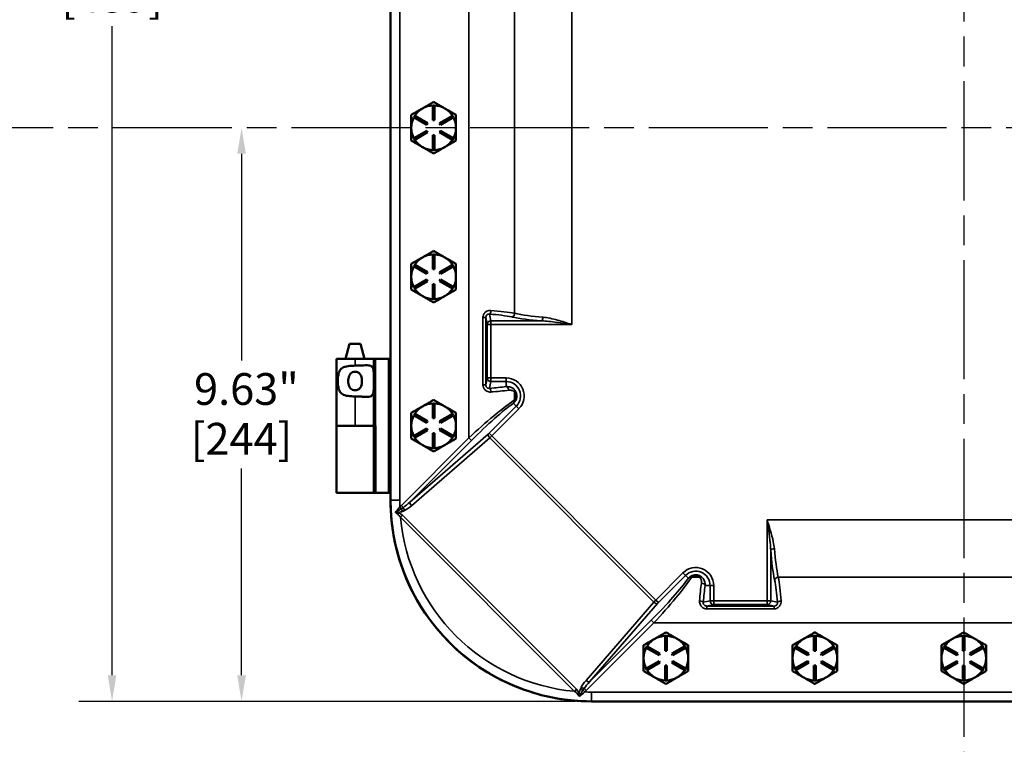
# Model space of a CAD drawing. Units: inches. Extents: x 0.6 to 97.1, y 0.6 to 74.9.
# Drawn here: x 16.9 to 33.4, y 26.7 to 38.9 of the extents above; entities that cross this region are included whole.
import ezdxf

# ---------------------------------------------------------------- set-up
doc = ezdxf.new("R2010")
doc.units = ezdxf.units.IN
doc.header["$LTSCALE"] = 4.444444
doc.header["$MEASUREMENT"] = 0
doc.linetypes.add('CHAIN', pattern=[0.7087, 0.4724, -0.0591, 0.1181, -0.0591])
for name, color, linetype, lineweight in [('Centerline (ANSI)', 7, 'Continuous', 25), ('Dimension (ANSI)', 7, 'Continuous', 25), ('Visible (ANSI)', 7, 'Continuous', 50), ('Visible Narrow (ANSI)', 7, 'Continuous', 35)]:
    doc.layers.add(name, color=color, linetype=linetype, lineweight=lineweight)
doc.styles.add('Note Text (ANSI)', font='tahoma.ttf')
doc.dimstyles.new('Default (ANSI)', dxfattribs={"dimscale": 4.444444, "dimtxt": 0.12, "dimasz": 0.098425, "dimexe": 0.125, "dimexo": 0.0625, "dimgap": 0.031496, "dimtad": 0, "dimtih": 1, "dimtoh": 1, "dimrnd": 1e-08, "dimzin": 4, "dimdsep": 46, "dimtxsty": 'Note Text (ANSI)', "dimcen": 0.09, "dimdle": 0.393701, "dimclrd": 256, "dimclre": 256, "dimclrt": 256, "dimadec": 0, "dimazin": 1, "dimtfac": 1, "dimtofl": 0, "dimtmove": 0, "dimatfit": 3, "dimfxl": 1, "dimtolj": 1, "dimtzin": 4, "dimlwd": -1, "dimlwe": -1, "dimarcsym": 0})

# ---------------------------------------------------------------- blocks, each defined once
blk = doc.blocks.new('*D17')
at = {"layer": 'Defpoints', "color": 0, "transparency": 16777216}
for p in [(26.49, 46.718), (18.435, 27.468), (26.49, 27.468)]:
    blk.add_point(p, dxfattribs=at)
at = {"layer": 'Dimension (ANSI)', "transparency": 16777216}
for p, q in [((26.212, 46.718), (17.879, 46.718)), ((18.435, 46.281), (18.435, 40.608)), ((18.435, 27.906), (18.435, 38.795)), ((26.212, 27.468), (17.879, 27.468))]:
    blk.add_line(p, q, dxfattribs=at)
for points in [[(18.362, 46.281), (18.508, 46.281), (18.435, 46.718)], [(18.362, 27.906), (18.508, 27.906), (18.435, 27.468)]]:
    blk.add_solid(points, dxfattribs=at)
at = {"layer": 'Dimension (ANSI)', "transparency": 16777216, "attachment_point": 2, "style": 'Note Text (ANSI)'}
for s, insert, char_height in [('\\A1; 19.25"', (18.435, 40.397), 0.53333), ('\\A1;[489]', (18.435, 39.562), 0.5333)]:
    blk.add_mtext(s, dxfattribs=dict(at, insert=insert, char_height=char_height))
blk = doc.blocks.new('*D18')
at = {"layer": 'Defpoints', "color": 0, "transparency": 16777216}
for p in [(20.61, 37.093), (20.61, 27.468), (26.49, 27.468)]:
    blk.add_point(p, dxfattribs=at)
at = {"layer": 'Dimension (ANSI)', "transparency": 16777216}
for p, q in [((20.61, 36.656), (20.61, 33.187)), ((20.61, 27.906), (20.61, 31.374)), ((26.212, 27.468), (20.054, 27.468))]:
    blk.add_line(p, q, dxfattribs=at)
for points in [[(20.537, 36.656), (20.683, 36.656), (20.61, 37.093)], [(20.537, 27.906), (20.683, 27.906), (20.61, 27.468)]]:
    blk.add_solid(points, dxfattribs=at)
at = {"layer": 'Dimension (ANSI)', "transparency": 16777216, "attachment_point": 2, "style": 'Note Text (ANSI)'}
for s, insert, char_height in [('\\A1; \\fTahoma|b0|i0;\\H0.5333;9.63"', (20.61, 32.976), 0.53333), ('\\A1;[244]', (20.61, 32.141), 0.5333)]:
    blk.add_mtext(s, dxfattribs=dict(at, insert=insert, char_height=char_height))

msp = doc.modelspace()

# ---------------------------------------------------------------- linework, layer by layer
at = {"layer": 'Centerline (ANSI)', "linetype": 'CHAIN', "ltscale": 0.952448}
for p, q in [((32.735, 64.873), (32.735, 9.593)), ((62.447, 37.093), (4.498, 37.093))]:
    msp.add_line(p, q, dxfattribs=at)
at = {"layer": 'Visible (ANSI)'}
for p, q in [((23.11, 43.338), (23.11, 30.848)), ((23.82, 37.468), (23.85, 37.468)), ((23.82, 37.218), (23.82, 37.468)), ((23.85, 37.468), (23.85, 37.218)), ((23.502, 37.268), (23.517, 37.294)), ((23.719, 37.143), (23.502, 37.268)), ((23.517, 37.294), (23.734, 37.169)), ((23.85, 37.218), (23.82, 37.218)), ((23.935, 37.169), (24.152, 37.294)), ((24.167, 37.268), (23.95, 37.143)), ((24.152, 37.294), (24.167, 37.268)), ((23.502, 36.919), (23.719, 37.044)), ((23.734, 37.169), (23.719, 37.143)), ((23.719, 37.044), (23.734, 37.018)), ((23.95, 37.143), (23.935, 37.169)), ((23.935, 37.018), (23.95, 37.044)), ((23.95, 37.044), (24.167, 36.919)), ((23.517, 36.893), (23.502, 36.919)), ((23.734, 37.018), (23.517, 36.893)), ((23.82, 36.718), (23.82, 36.968)), ((23.82, 36.968), (23.85, 36.968)), ((23.85, 36.968), (23.85, 36.718)), ((24.152, 36.893), (23.935, 37.018)), ((24.167, 36.919), (24.152, 36.893)), ((23.644, 36.77), (23.651, 36.766)), ((23.85, 36.718), (23.82, 36.718)), ((24.019, 36.766), (24.026, 36.77)), ((23.82, 34.968), (23.85, 34.968)), ((23.82, 34.718), (23.82, 34.968)), ((23.85, 34.968), (23.85, 34.718)), ((23.502, 34.768), (23.517, 34.794)), ((23.719, 34.643), (23.502, 34.768)), ((23.517, 34.794), (23.734, 34.669)), ((23.85, 34.718), (23.82, 34.718)), ((23.935, 34.669), (24.152, 34.794)), ((24.167, 34.768), (23.95, 34.643)), ((24.152, 34.794), (24.167, 34.768)), ((23.734, 34.669), (23.719, 34.643)), ((23.95, 34.643), (23.935, 34.669)), ((23.502, 34.419), (23.719, 34.544)), ((23.517, 34.393), (23.502, 34.419)), ((23.734, 34.518), (23.517, 34.393)), ((23.719, 34.544), (23.734, 34.518)), ((23.82, 34.218), (23.82, 34.468)), ((23.82, 34.468), (23.85, 34.468)), ((23.85, 34.468), (23.85, 34.218)), ((23.935, 34.518), (23.95, 34.544)), ((24.152, 34.393), (23.935, 34.518)), ((23.95, 34.544), (24.167, 34.419)), ((24.167, 34.419), (24.152, 34.393)), ((23.644, 34.27), (23.651, 34.266)), ((24.019, 34.266), (24.026, 34.27)), ((23.85, 34.218), (23.82, 34.218)), ((22.424, 33.468), (22.357, 33.218)), ((22.608, 33.468), (22.424, 33.468)), ((22.608, 33.468), (22.675, 33.218)), ((22.517, 33.218), (22.206, 33.218)), ((22.206, 33.218), (22.206, 32.093)), ((22.517, 33.218), (22.829, 33.218)), ((22.829, 33.218), (22.86, 33.218)), ((22.829, 33.218), (22.829, 32.093)), ((22.86, 33.218), (23.078, 33.218)), ((23.078, 33.218), (23.11, 33.218)), ((23.82, 32.468), (23.85, 32.468)), ((23.82, 32.218), (23.82, 32.468)), ((23.85, 32.468), (23.85, 32.218)), ((23.502, 32.268), (23.517, 32.294)), ((23.719, 32.143), (23.502, 32.268)), ((23.517, 32.294), (23.734, 32.169)), ((23.935, 32.169), (24.152, 32.294)), ((24.167, 32.268), (23.95, 32.143)), ((24.152, 32.294), (24.167, 32.268)), ((22.206, 32.093), (22.517, 32.093)), ((22.206, 30.968), (22.206, 32.093)), ((22.517, 32.093), (22.206, 32.093)), ((22.517, 32.093), (22.829, 32.093)), ((22.86, 32.093), (22.829, 32.093)), ((22.86, 32.093), (22.86, 30.968)), ((23.734, 32.169), (23.719, 32.143)), ((23.85, 32.218), (23.82, 32.218)), ((23.95, 32.143), (23.935, 32.169)), ((23.502, 31.919), (23.719, 32.044)), ((23.517, 31.893), (23.502, 31.919)), ((23.734, 32.018), (23.517, 31.893)), ((23.719, 32.044), (23.734, 32.018)), ((23.82, 31.718), (23.82, 31.968)), ((23.82, 31.968), (23.85, 31.968)), ((23.85, 31.968), (23.85, 31.718)), ((23.935, 32.018), (23.95, 32.044)), ((24.152, 31.893), (23.935, 32.018)), ((23.95, 32.044), (24.167, 31.919)), ((24.167, 31.919), (24.152, 31.893)), ((23.644, 31.77), (23.651, 31.766)), ((24.019, 31.766), (24.026, 31.77)), ((23.85, 31.718), (23.82, 31.718)), ((22.206, 30.968), (22.824, 30.968)), ((22.824, 30.968), (22.855, 30.968)), ((22.86, 30.968), (22.855, 30.968)), ((22.86, 30.968), (22.86, 30.968)), ((22.86, 30.968), (23.078, 30.968)), ((23.11, 30.968), (23.078, 30.968)), ((23.11, 30.843), (23.11, 30.848)), ((27.72, 28.568), (27.75, 28.568)), ((27.72, 28.318), (27.72, 28.568)), ((27.75, 28.568), (27.75, 28.318)), ((30.22, 28.568), (30.25, 28.568)), ((30.22, 28.318), (30.22, 28.568)), ((30.25, 28.568), (30.25, 28.318)), ((32.72, 28.568), (32.75, 28.568)), ((32.72, 28.318), (32.72, 28.568)), ((32.75, 28.568), (32.75, 28.318)), ((27.402, 28.368), (27.417, 28.394)), ((27.619, 28.243), (27.402, 28.368)), ((27.417, 28.394), (27.634, 28.269)), ((27.75, 28.318), (27.72, 28.318)), ((27.835, 28.269), (28.052, 28.394)), ((28.067, 28.368), (27.85, 28.243)), ((28.052, 28.394), (28.067, 28.368)), ((29.902, 28.368), (29.917, 28.394)), ((30.119, 28.243), (29.902, 28.368)), ((29.917, 28.394), (30.134, 28.269)), ((30.25, 28.318), (30.22, 28.318)), ((30.335, 28.269), (30.552, 28.394)), ((30.567, 28.368), (30.35, 28.243)), ((30.552, 28.394), (30.567, 28.368)), ((32.402, 28.368), (32.417, 28.394)), ((32.619, 28.243), (32.402, 28.368)), ((32.417, 28.394), (32.634, 28.269)), ((32.75, 28.318), (32.72, 28.318)), ((32.835, 28.269), (33.052, 28.394)), ((33.067, 28.368), (32.85, 28.243)), ((33.052, 28.394), (33.067, 28.368)), ((27.402, 28.019), (27.619, 28.144)), ((27.634, 28.118), (27.417, 27.993)), ((27.634, 28.269), (27.619, 28.243)), ((27.619, 28.144), (27.634, 28.118)), ((27.85, 28.243), (27.835, 28.269)), ((27.835, 28.118), (27.85, 28.144)), ((28.052, 27.993), (27.835, 28.118)), ((27.85, 28.144), (28.067, 28.019)), ((29.902, 28.019), (30.119, 28.144)), ((30.134, 28.118), (29.917, 27.993)), ((30.134, 28.269), (30.119, 28.243)), ((30.119, 28.144), (30.134, 28.118)), ((30.35, 28.243), (30.335, 28.269)), ((30.335, 28.118), (30.35, 28.144)), ((30.552, 27.993), (30.335, 28.118)), ((30.35, 28.144), (30.567, 28.019)), ((32.402, 28.019), (32.619, 28.144)), ((32.634, 28.118), (32.417, 27.993)), ((32.634, 28.269), (32.619, 28.243)), ((32.619, 28.144), (32.634, 28.118)), ((32.85, 28.243), (32.835, 28.269)), ((32.835, 28.118), (32.85, 28.144)), ((33.052, 27.993), (32.835, 28.118)), ((32.85, 28.144), (33.067, 28.019)), ((27.417, 27.993), (27.402, 28.019)), ((27.72, 27.818), (27.72, 28.068)), ((27.72, 28.068), (27.75, 28.068)), ((27.75, 28.068), (27.75, 27.818)), ((28.067, 28.019), (28.052, 27.993)), ((29.917, 27.993), (29.902, 28.019)), ((30.22, 27.818), (30.22, 28.068)), ((30.22, 28.068), (30.25, 28.068)), ((30.25, 28.068), (30.25, 27.818)), ((30.567, 28.019), (30.552, 27.993)), ((32.417, 27.993), (32.402, 28.019)), ((32.72, 27.818), (32.72, 28.068)), ((32.72, 28.068), (32.75, 28.068)), ((32.75, 28.068), (32.75, 27.818)), ((33.067, 28.019), (33.052, 27.993)), ((27.544, 27.87), (27.551, 27.866)), ((27.75, 27.818), (27.72, 27.818)), ((27.919, 27.866), (27.926, 27.87)), ((30.044, 27.87), (30.051, 27.866)), ((30.25, 27.818), (30.22, 27.818)), ((30.419, 27.866), (30.426, 27.87)), ((32.544, 27.87), (32.551, 27.866)), ((32.75, 27.818), (32.72, 27.818)), ((32.919, 27.866), (32.926, 27.87)), ((26.49, 27.468), (26.485, 27.468)), ((26.49, 27.468), (38.98, 27.468))]:
    msp.add_line(p, q, dxfattribs=at)
for centre, radius, start, end in [((23.835, 37.093), 0.375, 120, 147.7076), ((23.835, 37.093), 0.375, 92.2924, 120), ((23.835, 37.093), 0.375, 60, 87.7076), ((23.835, 37.093), 0.375, 32.2924, 60), ((23.835, 37.093), 0.375, 152.2924, 180), ((23.835, 37.093), 0.375, 0, 27.7076), ((23.835, 37.093), 0.375, 180, 207.7076), ((23.835, 37.093), 0.375, 332.2924, 0), ((23.835, 37.093), 0.375, 212.2924, 239.3794), ((23.835, 37.093), 0.375, 300.6206, 327.7076), ((23.835, 37.093), 0.375, 239.3794, 240.6206), ((23.835, 37.093), 0.375, 240.6206, 267.7076), ((23.835, 37.093), 0.375, 272.2924, 299.3794), ((23.835, 37.093), 0.375, 299.3794, 300.6206), ((23.835, 34.593), 0.375, 120, 147.7076), ((23.835, 34.593), 0.375, 92.2924, 120), ((23.835, 34.593), 0.375, 60, 87.7076), ((23.835, 34.593), 0.375, 32.2924, 60), ((23.835, 34.593), 0.375, 152.2924, 180), ((23.835, 34.593), 0.375, 0, 27.7076), ((23.835, 34.593), 0.375, 180, 207.7076), ((23.835, 34.593), 0.375, 332.2924, 0), ((23.835, 34.593), 0.375, 212.2924, 239.3794), ((23.835, 34.593), 0.375, 300.6206, 327.7076), ((23.835, 34.593), 0.375, 239.3794, 240.6206), ((23.835, 34.593), 0.375, 240.6206, 267.7076), ((23.835, 34.593), 0.375, 272.2924, 299.3794), ((23.835, 34.593), 0.375, 299.3794, 300.6206), ((23.835, 32.093), 0.375, 120, 147.7076), ((23.835, 32.093), 0.375, 92.2924, 120), ((23.835, 32.093), 0.375, 60, 87.7076), ((23.835, 32.093), 0.375, 32.2924, 60), ((23.835, 32.093), 0.375, 152.2924, 180), ((23.835, 32.093), 0.375, 0, 27.7076), ((23.835, 32.093), 0.375, 180, 207.7076), ((23.835, 32.093), 0.375, 332.2924, 0), ((23.835, 32.093), 0.375, 212.2924, 239.3794), ((23.835, 32.093), 0.375, 239.3794, 240.6206), ((23.835, 32.093), 0.375, 240.6206, 267.7076), ((23.835, 32.093), 0.375, 272.2924, 299.3794), ((23.835, 32.093), 0.375, 299.3794, 300.6206), ((23.835, 32.093), 0.375, 300.6206, 327.7076), ((26.485, 30.843), 3.375, 180, 270), ((27.735, 28.193), 0.375, 120, 147.7076), ((27.735, 28.193), 0.375, 92.2924, 120), ((27.735, 28.193), 0.375, 60, 87.7076), ((27.735, 28.193), 0.375, 32.2924, 60), ((30.235, 28.193), 0.375, 120, 147.7076), ((30.235, 28.193), 0.375, 92.2924, 120), ((30.235, 28.193), 0.375, 60, 87.7076), ((30.235, 28.193), 0.375, 32.2924, 60), ((32.735, 28.193), 0.375, 120, 147.7076), ((32.735, 28.193), 0.375, 92.2924, 120), ((32.735, 28.193), 0.375, 60, 87.7076), ((32.735, 28.193), 0.375, 32.2924, 60), ((27.735, 28.193), 0.375, 152.2924, 180), ((27.735, 28.193), 0.375, 0, 27.7076), ((30.235, 28.193), 0.375, 152.2924, 180), ((30.235, 28.193), 0.375, 0, 27.7076), ((32.735, 28.193), 0.375, 152.2924, 180), ((32.735, 28.193), 0.375, 0, 27.7076), ((27.735, 28.193), 0.375, 180, 207.7076), ((27.735, 28.193), 0.375, 332.2924, 0), ((30.235, 28.193), 0.375, 180, 207.7076), ((30.235, 28.193), 0.375, 332.2924, 0), ((32.735, 28.193), 0.375, 180, 207.7076), ((32.735, 28.193), 0.375, 332.2924, 0), ((27.735, 28.193), 0.375, 212.2924, 239.3794), ((27.735, 28.193), 0.375, 300.6206, 327.7076), ((30.235, 28.193), 0.375, 212.2924, 239.3794), ((30.235, 28.193), 0.375, 300.6206, 327.7076), ((32.735, 28.193), 0.375, 212.2924, 239.3794), ((32.735, 28.193), 0.375, 300.6206, 327.7076), ((27.735, 28.193), 0.375, 239.3794, 240.6206), ((27.735, 28.193), 0.375, 240.6206, 267.7076), ((27.735, 28.193), 0.375, 272.2924, 299.3794), ((27.735, 28.193), 0.375, 299.3794, 300.6206), ((30.235, 28.193), 0.375, 239.3794, 240.6206), ((30.235, 28.193), 0.375, 240.6206, 267.7076), ((30.235, 28.193), 0.375, 272.2924, 299.3794), ((30.235, 28.193), 0.375, 299.3794, 300.6206), ((32.735, 28.193), 0.375, 239.3794, 240.6206), ((32.735, 28.193), 0.375, 240.6206, 267.7076), ((32.735, 28.193), 0.375, 272.2924, 299.3794), ((32.735, 28.193), 0.375, 299.3794, 300.6206)]:
    msp.add_arc(centre, radius, start, end, dxfattribs=at)
for points, weights in [([(23.647, 37.418), (23.56, 37.368), (23.46, 37.31)], [1.44982677129, 1.44982677125, 1.3457338925]), ([(23.835, 37.526), (23.734, 37.468), (23.647, 37.418)], [1.34573389246, 1.4498267712, 1.44982677123]), ([(24.022, 37.418), (23.935, 37.468), (23.835, 37.526)], [1.44982677125, 1.44982677121, 1.34573389247]), ([(24.21, 37.31), (24.109, 37.368), (24.022, 37.418)], [1.34573389251, 1.44982677124, 1.44982677128]), ([(23.46, 37.31), (23.46, 37.194), (23.46, 37.093)], [1.34573389248, 1.44982677121, 1.44982677125]), ([(24.21, 37.093), (24.21, 37.194), (24.21, 37.31)], [1.44982677128, 1.44982677124, 1.34573389249]), ([(23.46, 37.093), (23.46, 36.993), (23.46, 36.877)], [1.44982677127, 1.44982677123, 1.34575504671]), ([(24.21, 36.877), (24.21, 36.993), (24.21, 37.093)], [1.34575504669, 1.4498267712, 1.44982677123]), ([(23.46, 36.877), (23.558, 36.82), (23.644, 36.77)], [1.34576446124, 1.44777813007, 1.44983996635]), ([(24.026, 36.77), (24.111, 36.82), (24.21, 36.877)], [1.44983996636, 1.44777813008, 1.34576446124]), ([(23.651, 36.766), (23.736, 36.717), (23.835, 36.66)], [1.44983996631, 1.44777834385, 1.34578561867]), ([(23.835, 36.66), (23.933, 36.717), (24.019, 36.766)], [1.34578561867, 1.44777834384, 1.44983996629]), ([(23.647, 34.918), (23.56, 34.868), (23.46, 34.81)], [1.44982677129, 1.44982677125, 1.3457338925]), ([(23.835, 35.026), (23.734, 34.968), (23.647, 34.918)], [1.34573389246, 1.4498267712, 1.44982677123]), ([(24.022, 34.918), (23.935, 34.968), (23.835, 35.026)], [1.44982677125, 1.44982677121, 1.34573389247]), ([(24.21, 34.81), (24.109, 34.868), (24.022, 34.918)], [1.34573389251, 1.44982677124, 1.44982677128]), ([(23.46, 34.81), (23.46, 34.694), (23.46, 34.593)], [1.34573389248, 1.44982677121, 1.44982677125]), ([(24.21, 34.593), (24.21, 34.694), (24.21, 34.81)], [1.44982677128, 1.44982677124, 1.34573389249]), ([(23.46, 34.593), (23.46, 34.493), (23.46, 34.377)], [1.44982677127, 1.44982677123, 1.34575504671]), ([(24.21, 34.377), (24.21, 34.493), (24.21, 34.593)], [1.34575504669, 1.4498267712, 1.44982677123]), ([(23.46, 34.377), (23.558, 34.32), (23.644, 34.27)], [1.34576446124, 1.44777813007, 1.44983996635]), ([(23.651, 34.266), (23.736, 34.217), (23.835, 34.16)], [1.44983996631, 1.44777834385, 1.34578561867]), ([(23.835, 34.16), (23.933, 34.217), (24.019, 34.266)], [1.34578561867, 1.44777834384, 1.44983996629]), ([(24.026, 34.27), (24.111, 34.32), (24.21, 34.377)], [1.44983996636, 1.44777813008, 1.34576446124]), ([(23.647, 32.418), (23.56, 32.368), (23.46, 32.31)], [1.44982677129, 1.44982677125, 1.3457338925]), ([(23.835, 32.526), (23.734, 32.468), (23.647, 32.418)], [1.34573389246, 1.4498267712, 1.44982677123]), ([(24.022, 32.418), (23.935, 32.468), (23.835, 32.526)], [1.44982677125, 1.44982677121, 1.34573389247]), ([(24.21, 32.31), (24.109, 32.368), (24.022, 32.418)], [1.34573389251, 1.44982677124, 1.44982677128]), ([(23.46, 32.31), (23.46, 32.194), (23.46, 32.093)], [1.34573389248, 1.44982677121, 1.44982677125]), ([(24.21, 32.093), (24.21, 32.194), (24.21, 32.31)], [1.44982677128, 1.44982677124, 1.34573389249]), ([(23.46, 32.093), (23.46, 31.993), (23.46, 31.877)], [1.44982677127, 1.44982677123, 1.34575504671]), ([(24.21, 31.877), (24.21, 31.993), (24.21, 32.093)], [1.34575504669, 1.4498267712, 1.44982677123]), ([(23.46, 31.877), (23.558, 31.82), (23.644, 31.77)], [1.34576446124, 1.44777813007, 1.44983996635]), ([(23.651, 31.766), (23.736, 31.717), (23.835, 31.66)], [1.44983996631, 1.44777834385, 1.34578561867]), ([(23.835, 31.66), (23.933, 31.717), (24.019, 31.766)], [1.34578561867, 1.44777834384, 1.44983996629]), ([(24.026, 31.77), (24.111, 31.82), (24.21, 31.877)], [1.44983996636, 1.44777813008, 1.34576446124]), ([(27.735, 28.626), (27.634, 28.568), (27.547, 28.518)], [1.34573389246, 1.4498267712, 1.44982677123]), ([(27.922, 28.518), (27.835, 28.568), (27.735, 28.626)], [1.44982677125, 1.44982677121, 1.34573389247]), ([(30.235, 28.626), (30.134, 28.568), (30.047, 28.518)], [1.34573389246, 1.4498267712, 1.44982677123]), ([(30.422, 28.518), (30.335, 28.568), (30.235, 28.626)], [1.44982677125, 1.44982677121, 1.34573389247]), ([(32.735, 28.626), (32.634, 28.568), (32.547, 28.518)], [1.34573389246, 1.4498267712, 1.44982677123]), ([(32.922, 28.518), (32.835, 28.568), (32.735, 28.626)], [1.44982677125, 1.44982677121, 1.34573389247]), ([(27.547, 28.518), (27.46, 28.468), (27.36, 28.41)], [1.44982677129, 1.44982677125, 1.3457338925]), ([(28.11, 28.41), (28.009, 28.468), (27.922, 28.518)], [1.34573389251, 1.44982677124, 1.44982677128]), ([(30.047, 28.518), (29.96, 28.468), (29.86, 28.41)], [1.44982677129, 1.44982677125, 1.3457338925]), ([(30.61, 28.41), (30.509, 28.468), (30.422, 28.518)], [1.34573389251, 1.44982677124, 1.44982677128]), ([(32.547, 28.518), (32.46, 28.468), (32.36, 28.41)], [1.44982677129, 1.44982677125, 1.3457338925]), ([(33.11, 28.41), (33.009, 28.468), (32.922, 28.518)], [1.34573389251, 1.44982677124, 1.44982677128]), ([(27.36, 28.41), (27.36, 28.294), (27.36, 28.193)], [1.34573389248, 1.44982677121, 1.44982677125]), ([(28.11, 28.193), (28.11, 28.294), (28.11, 28.41)], [1.44982677128, 1.44982677124, 1.34573389249]), ([(29.86, 28.41), (29.86, 28.294), (29.86, 28.193)], [1.34573389248, 1.44982677121, 1.44982677125]), ([(30.61, 28.193), (30.61, 28.294), (30.61, 28.41)], [1.44982677128, 1.44982677124, 1.34573389249]), ([(32.36, 28.41), (32.36, 28.294), (32.36, 28.193)], [1.34573389248, 1.44982677121, 1.44982677125]), ([(33.11, 28.193), (33.11, 28.294), (33.11, 28.41)], [1.44982677128, 1.44982677124, 1.34573389249]), ([(27.36, 28.193), (27.36, 28.093), (27.36, 27.977)], [1.44982677127, 1.44982677123, 1.34575504671]), ([(28.11, 27.977), (28.11, 28.093), (28.11, 28.193)], [1.34575504669, 1.4498267712, 1.44982677123]), ([(29.86, 28.193), (29.86, 28.093), (29.86, 27.977)], [1.44982677127, 1.44982677123, 1.34575504671]), ([(30.61, 27.977), (30.61, 28.093), (30.61, 28.193)], [1.34575504669, 1.4498267712, 1.44982677123]), ([(32.36, 28.193), (32.36, 28.093), (32.36, 27.977)], [1.44982677127, 1.44982677123, 1.34575504671]), ([(33.11, 27.977), (33.11, 28.093), (33.11, 28.193)], [1.34575504669, 1.4498267712, 1.44982677123]), ([(27.36, 27.977), (27.458, 27.92), (27.544, 27.87)], [1.34576446124, 1.44777813007, 1.44983996635]), ([(27.926, 27.87), (28.011, 27.92), (28.11, 27.977)], [1.44983996636, 1.44777813008, 1.34576446124]), ([(29.86, 27.977), (29.958, 27.92), (30.044, 27.87)], [1.34576446124, 1.44777813007, 1.44983996635]), ([(30.426, 27.87), (30.511, 27.92), (30.61, 27.977)], [1.44983996636, 1.44777813008, 1.34576446124]), ([(32.36, 27.977), (32.458, 27.92), (32.544, 27.87)], [1.34576446124, 1.44777813007, 1.44983996635]), ([(32.926, 27.87), (33.011, 27.92), (33.11, 27.977)], [1.44983996636, 1.44777813008, 1.34576446124]), ([(27.551, 27.866), (27.636, 27.817), (27.735, 27.76)], [1.44983996631, 1.44777834385, 1.34578561867]), ([(27.735, 27.76), (27.833, 27.817), (27.919, 27.866)], [1.34578561867, 1.44777834384, 1.44983996629]), ([(30.051, 27.866), (30.136, 27.817), (30.235, 27.76)], [1.44983996631, 1.44777834385, 1.34578561867]), ([(30.235, 27.76), (30.333, 27.817), (30.419, 27.866)], [1.34578561867, 1.44777834384, 1.44983996629]), ([(32.551, 27.866), (32.636, 27.817), (32.735, 27.76)], [1.44983996631, 1.44777834385, 1.34578561867]), ([(32.735, 27.76), (32.833, 27.817), (32.919, 27.866)], [1.34578561867, 1.44777834384, 1.44983996629])]:
    msp.add_rational_spline(points, weights, degree=2, dxfattribs=at)
for points, knots in [([(22.517, 32.586), (22.517, 32.586), (22.516, 32.586), (22.477, 32.586), (22.436, 32.587), (22.362, 32.598), (22.328, 32.607), (22.292, 32.63), (22.282, 32.639), (22.265, 32.66), (22.257, 32.671), (22.242, 32.704), (22.235, 32.73), (22.227, 32.786), (22.226, 32.815), (22.226, 32.871), (22.227, 32.901), (22.235, 32.956), (22.242, 32.982), (22.257, 33.015), (22.265, 33.027), (22.282, 33.047), (22.292, 33.056), (22.328, 33.079), (22.362, 33.088), (22.436, 33.099), (22.477, 33.101), (22.516, 33.101), (22.516, 33.101), (22.517, 33.101), (22.517, 33.101)], [2.505228, 2.505228, 2.505228, 2.505228, 2.509035, 2.509035, 2.802557, 2.802557, 3.096079, 3.096079, 3.218365, 3.218365, 3.34065, 3.34065, 3.552101, 3.552101, 3.763552, 3.763552, 3.975004, 3.975004, 4.186455, 4.186455, 4.30874, 4.30874, 4.431025, 4.431025, 4.724548, 4.724548, 5.01807, 5.01807, 5.01807, 5.021877, 5.021877, 5.021877, 5.021877]), ([(22.517, 33.101), (22.518, 33.101), (22.518, 33.101), (22.519, 33.101), (22.542, 33.101), (22.566, 33.101), (22.613, 33.104), (22.636, 33.105), (22.701, 33.109), (22.739, 33.11), (22.779, 33.098), (22.79, 33.093), (22.807, 33.076), (22.813, 33.065), (22.826, 33.029), (22.828, 32.997), (22.829, 32.955), (22.829, 32.951), (22.829, 32.946)], [-0.003808, -0.003808, -0.003808, -0.003808, 0, 0, 0, 0.178898, 0.178898, 0.357796, 0.357796, 0.715592, 0.715592, 0.869177, 0.869177, 1.022763, 1.022763, 1.321549, 1.321549, 1.36035, 1.36035, 1.36035, 1.36035]), ([(22.516, 32.688), (22.53, 32.688), (22.544, 32.691), (22.571, 32.702), (22.582, 32.71), (22.601, 32.73), (22.61, 32.744), (22.621, 32.769), (22.625, 32.783), (22.63, 32.813), (22.631, 32.829), (22.631, 32.857), (22.63, 32.873), (22.625, 32.903), (22.621, 32.917), (22.61, 32.943), (22.601, 32.957), (22.582, 32.976), (22.571, 32.984), (22.544, 32.995), (22.53, 32.998), (22.502, 32.998), (22.487, 32.995), (22.461, 32.984), (22.449, 32.976), (22.43, 32.957), (22.422, 32.943), (22.411, 32.917), (22.407, 32.903), (22.401, 32.873), (22.4, 32.857), (22.4, 32.829), (22.401, 32.813), (22.407, 32.783), (22.411, 32.769), (22.422, 32.744), (22.43, 32.73), (22.449, 32.71), (22.461, 32.702), (22.487, 32.691), (22.502, 32.688), (22.516, 32.688)], [0, 0, 0, 0, 0.106526, 0.106526, 0.213053, 0.213053, 0.324789, 0.324789, 0.43327, 0.43327, 0.54175, 0.54175, 0.650231, 0.650231, 0.758711, 0.758711, 0.870448, 0.870448, 0.976974, 0.976974, 1.0835, 1.0835, 1.190027, 1.190027, 1.296553, 1.296553, 1.40829, 1.40829, 1.51677, 1.51677, 1.625251, 1.625251, 1.733731, 1.733731, 1.842211, 1.842211, 1.953948, 1.953948, 2.060474, 2.060474, 2.167001, 2.167001, 2.167001, 2.167001]), ([(22.829, 32.74), (22.829, 32.736), (22.829, 32.731), (22.828, 32.689), (22.826, 32.657), (22.813, 32.621), (22.807, 32.61), (22.79, 32.594), (22.779, 32.588), (22.739, 32.576), (22.701, 32.577), (22.636, 32.581), (22.613, 32.582), (22.566, 32.585), (22.542, 32.586), (22.518, 32.586), (22.518, 32.586), (22.517, 32.586)], [1.880319, 1.880319, 1.880319, 1.880319, 1.91912, 1.91912, 2.217906, 2.217906, 2.371492, 2.371492, 2.525077, 2.525077, 2.882873, 2.882873, 3.061771, 3.061771, 3.240669, 3.240669, 3.244477, 3.244477, 3.244477, 3.244477]), ([(23.11, 30.843), (23.11, 30.392), (23.201, 29.945), (23.549, 29.124), (23.799, 28.756), (24.424, 28.137), (24.794, 27.891), (25.608, 27.555), (26.044, 27.469), (26.485, 27.468)], [-13.503154, -13.503154, -13.503154, -13.503154, -10.062658, -10.062658, -6.709042, -6.709042, -3.354677, -3.354677, 0, 0, 0, 0])]:
    msp.add_open_spline(points, degree=3, knots=knots, dxfattribs=at)
for points in [[(23.11, 30.848), (23.11, 30.846), (23.11, 30.845), (23.11, 30.843)], [(26.485, 27.468), (26.486, 27.468), (26.488, 27.468), (26.49, 27.468)]]:
    msp.add_open_spline(points, degree=3, dxfattribs=at)
at = {"layer": 'Visible Narrow (ANSI)'}
for p, q in [((23.265, 30.843), (23.265, 43.343)), ((24.426, 42.297), (24.426, 31.889)), ((26.157, 33.791), (26.157, 40.396)), ((25.195, 33.979), (25.195, 40.207)), ((24.662, 33.908), (24.662, 32.778)), ((24.662, 33.908), (24.709, 33.908)), ((24.709, 32.778), (24.709, 33.908)), ((24.709, 33.908), (24.733, 33.791)), ((24.795, 33.852), (24.773, 33.965)), ((24.795, 33.791), (24.733, 33.791)), ((24.733, 33.791), (24.733, 32.896)), ((24.795, 33.852), (24.795, 33.791)), ((25.646, 33.852), (24.795, 33.852)), ((24.795, 33.791), (26.157, 33.791)), ((24.795, 32.896), (24.795, 33.791)), ((22.517, 33.218), (22.517, 33.101)), ((22.86, 30.968), (22.86, 33.218)), ((23.078, 33.218), (23.078, 30.968)), ((24.709, 32.778), (24.662, 32.778)), ((24.733, 32.896), (24.709, 32.778)), ((24.733, 32.896), (24.795, 32.896)), ((24.773, 32.721), (24.795, 32.834)), ((25.053, 32.896), (24.795, 32.896)), ((24.795, 32.896), (24.795, 32.834)), ((24.795, 32.834), (25.053, 32.834)), ((25.053, 32.896), (25.053, 32.834)), ((25.053, 32.834), (25.053, 32.751)), ((22.517, 32.586), (22.517, 32.093)), ((25.195, 32.529), (25.195, 32.657)), ((25.223, 32.423), (24.766, 31.966)), ((25.174, 32.471), (25.223, 32.423)), ((25.267, 32.379), (25.223, 32.423)), ((24.81, 31.923), (25.267, 32.379)), ((22.824, 32.093), (22.824, 30.968)), ((22.855, 30.968), (22.855, 32.093)), ((24.749, 31.95), (23.435, 30.812)), ((24.766, 31.966), (24.81, 31.923)), ((27.564, 29.168), (24.81, 31.923)), ((24.426, 31.889), (23.293, 30.757)), ((23.435, 30.812), (24.469, 31.846)), ((23.462, 30.751), (24.776, 31.89)), ((24.426, 31.889), (24.469, 31.846)), ((24.776, 31.89), (27.532, 29.135)), ((23.11, 30.843), (23.265, 30.843)), ((23.293, 30.757), (23.267, 30.731)), ((23.293, 30.757), (23.327, 30.722)), ((23.267, 30.731), (23.297, 30.701)), ((23.278, 30.557), (23.311, 30.59)), ((26.232, 27.67), (23.311, 30.59)), ((23.278, 30.557), (26.199, 27.636)), ((29.432, 30.515), (29.432, 29.153)), ((29.432, 30.515), (36.037, 30.515)), ((29.494, 29.153), (29.494, 30.005)), ((28.021, 29.625), (27.564, 29.168)), ((28.021, 29.625), (28.064, 29.581)), ((27.608, 29.125), (28.064, 29.581)), ((28.064, 29.581), (28.113, 29.533)), ((28.299, 29.553), (28.17, 29.553)), ((35.849, 29.553), (29.621, 29.553)), ((28.393, 29.411), (28.476, 29.411)), ((28.537, 29.411), (28.476, 29.411)), ((28.476, 29.411), (28.476, 29.153)), ((28.537, 29.153), (28.537, 29.411)), ((27.532, 29.135), (26.393, 27.82)), ((26.453, 27.793), (27.592, 29.108)), ((27.564, 29.168), (27.608, 29.125)), ((28.476, 29.153), (28.362, 29.131)), ((28.476, 29.153), (28.537, 29.153)), ((29.432, 29.153), (28.537, 29.153)), ((28.537, 29.153), (28.537, 29.091)), ((29.432, 29.153), (29.494, 29.153)), ((29.432, 29.091), (29.432, 29.153)), ((29.607, 29.131), (29.494, 29.153)), ((28.42, 29.068), (28.537, 29.091)), ((28.42, 29.02), (28.42, 29.068)), ((29.55, 29.068), (28.42, 29.068)), ((28.42, 29.02), (29.55, 29.02)), ((28.537, 29.091), (29.432, 29.091)), ((29.432, 29.091), (29.55, 29.068)), ((29.55, 29.02), (29.55, 29.068)), ((26.398, 27.651), (27.531, 28.784)), ((27.487, 28.828), (26.453, 27.793)), ((27.531, 28.784), (27.487, 28.828)), ((27.531, 28.784), (37.938, 28.784)), ((26.199, 27.636), (26.232, 27.67)), ((26.343, 27.655), (26.372, 27.626)), ((26.364, 27.686), (26.398, 27.651)), ((26.372, 27.626), (26.398, 27.651)), ((26.485, 27.468), (26.485, 27.624)), ((38.985, 27.624), (26.485, 27.624))]:
    msp.add_line(p, q, dxfattribs=at)
for centre, radius, start, end in [((25.053, 32.593), 0.302, 315, 90), ((25.053, 32.593), 0.241, 315, 90), ((26.485, 30.843), 3.219, 180, 181.9962), ((26.485, 30.843), 3.219, 185.0967, 264.9033), ((28.235, 29.411), 0.302, 0, 135), ((28.235, 29.411), 0.241, 0, 135), ((26.485, 30.843), 3.219, 268.0038, 270)]:
    msp.add_arc(centre, radius, start, end, dxfattribs=at)
for centre, major_axis, ratio, start_param, end_param in [((24.773, 34.027), (-0.0044, -0.0623), 0.369307, 0.187962, 1.596733), ((24.426, 33.812), (0.937, 0), 0.176327, 0.693053, 1.191688), ((24.426, 33.873), (-1, 0), 0.165307, 3.834646, 4.33328), ((25.147, 33.979), (-0.013, -0.0611), 0.762318, 0.271634, 1.731259), ((26.157, 34.065), (1.312, 0), 0.176327, 3.834646, 4.313003), ((26.157, 34.127), (-1.25, 0), 0.185143, 0.693053, 1.17141), ((25.646, 33.914), (-0.0046, -0.0623), 0.387942, 0.189536, 1.59966), ((24.795, 33.791), (-0.0613, -0.0121), 0.984226, 4.519881, 6.084617), ((24.795, 32.896), (-0.0613, 0.0121), 0.984226, 0.198568, 1.763304), ((24.426, 32.874), (-0.937, 0), 0.176327, 1.949905, 2.303486), ((25.053, 32.69), (-0.0098, 0.0617), 0.664268, 4.607388, 6.048737), ((24.773, 32.659), (-0.0044, 0.0623), 0.369307, 4.686453, 6.095223), ((24.426, 32.813), (1, 0), 0.165307, 5.091498, 5.445079), ((25.147, 32.657), (0.046, 0.0423), 0.631551, 5.31472, 6.057304), ((24.426, 31.655), (0.993, 0.958), 0.122727, 0.601239, 1.452891), ((24.469, 31.612), (0.93, 0.959), 0.122744, 0.593196, 1.444847), ((25.131, 32.515), (0.0364, -0.0508), 0.680616, 0.239294, 1.117787), ((25.147, 32.529), (0.046, -0.0423), 0.631551, 0.225881, 0.968465), ((24.793, 31.907), (-0.0409, 0.0472), 0.375551, 0.188477, 1.597692), ((24.759, 31.974), (-0.0442, -0.0442), 0.176327, 1.184914, 1.570796), ((24.802, 31.93), (0.0884, 0.0884), 0.088163, 4.326506, 4.712389), ((23.429, 30.893), (-0.218, -0.218), 0.203125, 0.89373, 1.396263), ((23.413, 30.876), (-0.218, -0.218), 0.40625, 0.89373, 1.396263), ((23.478, 30.768), (-0.0409, 0.0472), 0.375551, 0.188477, 1.597692), ((23.216, 30.603), (0.054, 0.113), 0.134217, 4.788865, 5.075135), ((23.429, 30.893), (-0.218, -0.218), 0.203125, 0.731338, 0.89373), ((23.326, 30.672), (-0.022, 0.0585), 0.347082, 0.916731, 1.726657), ((23.413, 30.876), (-0.218, -0.218), 0.40625, 0.731338, 0.89373), ((23.362, 30.688), (-0.0283, 0.0557), 0.360251, 0.736371, 1.687899), ((29.555, 30.005), (-0.0623, -0.0046), 0.387942, 4.683525, 6.093649), ((29.707, 30.515), (0, -1.312), 0.176327, 5.111775, 5.590132), ((29.769, 30.515), (0, 1.25), 0.185143, 1.970183, 2.44854), ((27.253, 28.828), (0.959, 0.93), 0.122744, 4.838339, 5.68999), ((27.297, 28.784), (0.958, 0.993), 0.122727, 4.830295, 5.681946), ((28.156, 29.489), (-0.0508, 0.0364), 0.680616, 5.165399, 6.043891), ((28.17, 29.505), (-0.0423, 0.046), 0.631551, 5.31472, 6.057304), ((28.299, 29.505), (0.0423, 0.046), 0.631551, 0.225881, 0.968465), ((28.454, 28.784), (0, -1), 0.165307, 3.979699, 4.33328), ((28.331, 29.411), (0.0617, -0.0098), 0.664268, 0.234449, 1.675798), ((29.621, 29.505), (-0.0611, -0.013), 0.762318, 4.551926, 6.011552), ((29.453, 28.784), (0, -0.938), 0.176327, 1.949905, 2.44854), ((29.515, 28.784), (0, 1), 0.165307, 5.091498, 5.590132), ((28.516, 28.784), (0, 0.937), 0.176327, 0.838106, 1.191688), ((27.572, 29.161), (-0.0884, -0.0884), 0.088163, 4.712389, 5.098272), ((27.548, 29.151), (0.0472, -0.0409), 0.375551, 4.685494, 6.094709), ((27.616, 29.117), (0.0442, 0.0442), 0.176327, 1.570796, 1.956679), ((28.301, 29.131), (0.0623, -0.0044), 0.369307, 0.187962, 1.596733), ((28.537, 29.153), (0.0121, -0.0613), 0.984226, 4.519881, 6.084617), ((29.432, 29.153), (-0.0121, -0.0613), 0.984226, 0.198568, 1.763304), ((29.669, 29.131), (-0.0623, -0.0044), 0.369307, 4.686453, 6.095223), ((26.518, 27.771), (-0.218, -0.218), 0.40625, 4.886922, 5.389455), ((26.534, 27.788), (-0.218, -0.218), 0.203125, 4.886922, 5.389455), ((26.41, 27.837), (0.0472, -0.0409), 0.375551, 4.685494, 6.094709), ((26.245, 27.575), (0.113, 0.054), 0.134217, 1.20805, 1.494321), ((26.518, 27.771), (-0.218, -0.218), 0.40625, 5.389455, 5.551847), ((26.313, 27.685), (0.0585, -0.022), 0.347082, 4.556528, 5.366455), ((26.329, 27.72), (-0.0557, 0.0283), 0.360251, 1.453694, 2.405222), ((26.534, 27.788), (-0.218, -0.218), 0.203125, 5.389455, 5.551847)]:
    msp.add_ellipse(centre, major_axis=major_axis, ratio=ratio, start_param=start_param, end_param=end_param, dxfattribs=at)
for points, knots in [([(24.796, 34.027), (24.791, 34.027), (24.786, 34.027), (24.768, 34.027), (24.756, 34.024), (24.734, 34.017), (24.725, 34.013), (24.712, 34.005), (24.707, 34.001), (24.702, 33.997), (24.695, 33.99), (24.688, 33.983), (24.673, 33.962), (24.667, 33.947), (24.662, 33.924), (24.662, 33.916), (24.662, 33.908)], [0, 0, 0, 0, 0.0377731, 0.0377731, 0.1334393, 0.1334393, 0.2070286, 0.2070286, 0.253022, 0.253022, 0.253022, 0.3274894, 0.3274894, 0.4466374, 0.4466374, 0.506044, 0.506044, 0.506044, 0.506044]), ([(24.709, 33.908), (24.709, 33.912), (24.71, 33.916), (24.712, 33.928), (24.715, 33.935), (24.722, 33.946), (24.725, 33.95), (24.728, 33.953), (24.73, 33.955), (24.733, 33.956), (24.739, 33.96), (24.743, 33.962), (24.754, 33.965), (24.76, 33.966), (24.768, 33.966), (24.77, 33.966), (24.773, 33.965)], [-0.506044, -0.506044, -0.506044, -0.506044, -0.4466374, -0.4466374, -0.3274894, -0.3274894, -0.253022, -0.253022, -0.253022, -0.2070286, -0.2070286, -0.1334393, -0.1334393, -0.0377731, -0.0377731, 0, 0, 0, 0]), ([(26.157, 33.791), (26.116, 33.804), (26.075, 33.817), (25.993, 33.843), (25.952, 33.855), (25.912, 33.866), (25.871, 33.877), (25.83, 33.888), (25.75, 33.904), (25.71, 33.911), (25.67, 33.914)], [-0.002696, -0.002696, -0.002696, -0.002696, 0.339184, 0.339184, 0.681063, 0.681063, 0.681063, 1.022942, 1.022942, 1.364821, 1.364821, 1.364821, 1.364821]), ([(25.646, 33.852), (25.687, 33.851), (25.729, 33.847), (25.814, 33.839), (25.857, 33.834), (25.899, 33.828), (25.942, 33.823), (25.985, 33.817), (26.071, 33.804), (26.114, 33.797), (26.157, 33.791)], [-1.364821, -1.364821, -1.364821, -1.364821, -1.022942, -1.022942, -0.681063, -0.681063, -0.681063, -0.339184, -0.339184, 0.002696, 0.002696, 0.002696, 0.002696]), ([(24.662, 32.778), (24.662, 32.77), (24.662, 32.763), (24.667, 32.739), (24.673, 32.725), (24.688, 32.703), (24.695, 32.696), (24.702, 32.689), (24.707, 32.685), (24.712, 32.682), (24.725, 32.673), (24.734, 32.669), (24.756, 32.662), (24.768, 32.659), (24.786, 32.659), (24.791, 32.659), (24.796, 32.659)], [0, 0, 0, 0, 0.0594066, 0.0594066, 0.1785545, 0.1785545, 0.253022, 0.253022, 0.253022, 0.2990153, 0.2990153, 0.3726047, 0.3726047, 0.4682708, 0.4682708, 0.506044, 0.506044, 0.506044, 0.506044]), ([(24.773, 32.721), (24.77, 32.72), (24.768, 32.72), (24.76, 32.72), (24.754, 32.721), (24.743, 32.724), (24.739, 32.726), (24.733, 32.73), (24.73, 32.731), (24.728, 32.733), (24.725, 32.737), (24.722, 32.74), (24.715, 32.751), (24.712, 32.758), (24.71, 32.77), (24.709, 32.774), (24.709, 32.778)], [-0.506044, -0.506044, -0.506044, -0.506044, -0.4682708, -0.4682708, -0.3726047, -0.3726047, -0.2990153, -0.2990153, -0.253022, -0.253022, -0.253022, -0.1785545, -0.1785545, -0.0594066, -0.0594066, 0, 0, 0, 0]), ([(25.198, 32.692), (25.192, 32.699), (25.185, 32.705), (25.158, 32.73), (25.133, 32.742), (25.089, 32.752), (25.071, 32.753), (25.053, 32.751)], [0, 0, 0, 0, 0.0588776, 0.0588776, 0.2444314, 0.2444314, 0.3604025, 0.3604025, 0.3604025, 0.3604025]), ([(25.094, 32.69), (25.106, 32.692), (25.118, 32.691), (25.148, 32.687), (25.166, 32.68), (25.186, 32.666), (25.191, 32.662), (25.195, 32.657)], [-0.3604025, -0.3604025, -0.3604025, -0.3604025, -0.2444314, -0.2444314, -0.0588776, -0.0588776, 0, 0, 0, 0]), ([(25.195, 32.657), (25.201, 32.65), (25.207, 32.642), (25.214, 32.624), (25.217, 32.615), (25.219, 32.596), (25.219, 32.586), (25.215, 32.564), (25.211, 32.553), (25.202, 32.538), (25.199, 32.533), (25.195, 32.529)], [-0.3937966, -0.3937966, -0.3937966, -0.3937966, -0.3011757, -0.3011757, -0.2302896, -0.2302896, -0.1529824, -0.1529824, -0.0570552, -0.0570552, 0, 0, 0, 0]), ([(25.198, 32.494), (25.203, 32.501), (25.209, 32.509), (25.221, 32.531), (25.228, 32.548), (25.234, 32.582), (25.234, 32.598), (25.23, 32.627), (25.227, 32.64), (25.215, 32.667), (25.207, 32.681), (25.198, 32.692)], [0, 0, 0, 0, 0.0570552, 0.0570552, 0.1529824, 0.1529824, 0.2302896, 0.2302896, 0.3011757, 0.3011757, 0.3937966, 0.3937966, 0.3937966, 0.3937966]), ([(25.174, 32.471), (25.179, 32.475), (25.183, 32.478), (25.19, 32.486), (25.194, 32.49), (25.198, 32.494)], [0, 0, 0, 0, 0.03581102, 0.03581102, 0.07162204, 0.07162204, 0.07162204, 0.07162204]), ([(25.195, 32.529), (25.192, 32.526), (25.19, 32.524), (25.184, 32.519), (25.181, 32.517), (25.178, 32.515)], [-0.07162204, -0.07162204, -0.07162204, -0.07162204, -0.03581102, -0.03581102, 0, 0, 0, 0]), ([(23.297, 30.701), (23.288, 30.696), (23.28, 30.691), (23.263, 30.68), (23.254, 30.675), (23.245, 30.67), (23.235, 30.664), (23.225, 30.658), (23.207, 30.649), (23.199, 30.644), (23.191, 30.64)], [-0.3219393, -0.3219393, -0.3219393, -0.3219393, -0.2414545, -0.2414545, -0.1609697, -0.1609697, -0.1609697, -0.0714, -0.0714, 0, 0, 0, 0]), ([(23.25, 30.636), (23.245, 30.637), (23.24, 30.637), (23.23, 30.637), (23.225, 30.638), (23.22, 30.638), (23.215, 30.638), (23.21, 30.638), (23.201, 30.639), (23.196, 30.639), (23.191, 30.64)], [0, 0, 0, 0, 0.0481477, 0.0481477, 0.0962954, 0.0962954, 0.0962954, 0.1444431, 0.1444431, 0.1925908, 0.1925908, 0.1925908, 0.1925908]), ([(23.191, 30.64), (23.194, 30.637), (23.198, 30.634), (23.205, 30.628), (23.209, 30.625), (23.213, 30.622), (23.217, 30.619), (23.22, 30.616), (23.228, 30.61), (23.232, 30.607), (23.236, 30.605)], [-0.1925908, -0.1925908, -0.1925908, -0.1925908, -0.1444431, -0.1444431, -0.0962954, -0.0962954, -0.0962954, -0.0481477, -0.0481477, 0, 0, 0, 0]), ([(23.236, 30.605), (23.243, 30.599), (23.25, 30.592), (23.264, 30.576), (23.271, 30.567), (23.278, 30.557)], [0, 0, 0, 0, 0.0927163, 0.0927163, 0.1960629, 0.1960629, 0.1960629, 0.1960629]), ([(23.25, 30.636), (23.251, 30.637), (23.252, 30.637), (23.253, 30.637), (23.262, 30.64), (23.272, 30.643), (23.291, 30.649), (23.3, 30.652), (23.31, 30.655)], [0.1519675, 0.1519675, 0.1519675, 0.1519675, 0.1609697, 0.1609697, 0.1609697, 0.2414545, 0.2414545, 0.3219393, 0.3219393, 0.3219393, 0.3219393]), ([(23.311, 30.59), (23.302, 30.6), (23.291, 30.609), (23.271, 30.625), (23.26, 30.631), (23.25, 30.636)], [-0.1960629, -0.1960629, -0.1960629, -0.1960629, -0.0927163, -0.0927163, 0, 0, 0, 0]), ([(29.555, 30.029), (29.552, 30.068), (29.546, 30.107), (29.525, 30.21), (29.507, 30.275), (29.47, 30.397), (29.451, 30.456), (29.432, 30.515)], [0, 0, 0, 0, 0.337182, 0.337182, 0.876672, 0.876672, 1.367517, 1.367517, 1.367517, 1.367517]), ([(29.432, 30.515), (29.442, 30.453), (29.451, 30.392), (29.47, 30.263), (29.479, 30.195), (29.489, 30.087), (29.492, 30.045), (29.494, 30.005)], [-1.367517, -1.367517, -1.367517, -1.367517, -0.876672, -0.876672, -0.337182, -0.337182, 0, 0, 0, 0]), ([(28.334, 29.556), (28.327, 29.562), (28.319, 29.567), (28.296, 29.58), (28.279, 29.586), (28.246, 29.592), (28.23, 29.592), (28.201, 29.589), (28.188, 29.585), (28.16, 29.574), (28.147, 29.565), (28.136, 29.556)], [0, 0, 0, 0, 0.0570552, 0.0570552, 0.1529824, 0.1529824, 0.2302896, 0.2302896, 0.3011757, 0.3011757, 0.3937966, 0.3937966, 0.3937966, 0.3937966]), ([(28.136, 29.556), (28.131, 29.553), (28.127, 29.549), (28.12, 29.541), (28.116, 29.537), (28.113, 29.533)], [0, 0, 0, 0, 0.03581102, 0.03581102, 0.07162204, 0.07162204, 0.07162204, 0.07162204]), ([(28.156, 29.536), (28.158, 29.539), (28.161, 29.542), (28.165, 29.548), (28.168, 29.551), (28.17, 29.553)], [-0.07162204, -0.07162204, -0.07162204, -0.07162204, -0.03581102, -0.03581102, 0, 0, 0, 0]), ([(28.17, 29.553), (28.177, 29.559), (28.186, 29.565), (28.204, 29.573), (28.212, 29.575), (28.232, 29.578), (28.242, 29.577), (28.264, 29.573), (28.275, 29.569), (28.29, 29.561), (28.295, 29.557), (28.299, 29.553)], [-0.3937966, -0.3937966, -0.3937966, -0.3937966, -0.3011757, -0.3011757, -0.2302896, -0.2302896, -0.1529824, -0.1529824, -0.0570552, -0.0570552, 0, 0, 0, 0]), ([(28.299, 29.553), (28.307, 29.545), (28.314, 29.536), (28.327, 29.511), (28.332, 29.494), (28.333, 29.469), (28.333, 29.461), (28.331, 29.453)], [-0.3614414, -0.3614414, -0.3614414, -0.3614414, -0.2522889, -0.2522889, -0.0776449, -0.0776449, 0, 0, 0, 0]), ([(28.393, 29.411), (28.394, 29.423), (28.394, 29.436), (28.389, 29.474), (28.38, 29.498), (28.357, 29.533), (28.347, 29.545), (28.334, 29.556)], [0, 0, 0, 0, 0.0776449, 0.0776449, 0.2522889, 0.2522889, 0.3614414, 0.3614414, 0.3614414, 0.3614414]), ([(28.301, 29.154), (28.3, 29.141), (28.301, 29.128), (28.308, 29.095), (28.318, 29.075), (28.345, 29.044), (28.362, 29.033), (28.393, 29.022), (28.407, 29.02), (28.42, 29.02)], [0, 0, 0, 0, 0.0990599, 0.0990599, 0.2575557, 0.2575557, 0.4062345, 0.4062345, 0.5062458, 0.5062458, 0.5062458, 0.5062458]), ([(28.42, 29.068), (28.413, 29.068), (28.406, 29.069), (28.391, 29.074), (28.382, 29.079), (28.369, 29.094), (28.364, 29.103), (28.361, 29.119), (28.361, 29.125), (28.362, 29.131)], [-0.5062458, -0.5062458, -0.5062458, -0.5062458, -0.4062345, -0.4062345, -0.2575557, -0.2575557, -0.0990599, -0.0990599, 0, 0, 0, 0]), ([(29.55, 29.02), (29.557, 29.02), (29.565, 29.021), (29.586, 29.025), (29.598, 29.03), (29.622, 29.044), (29.633, 29.054), (29.653, 29.079), (29.66, 29.094), (29.668, 29.124), (29.67, 29.139), (29.669, 29.154)], [0, 0, 0, 0, 0.0603297, 0.0603297, 0.1568572, 0.1568572, 0.2688532, 0.2688532, 0.3920617, 0.3920617, 0.5060439, 0.5060439, 0.5060439, 0.5060439]), ([(29.607, 29.131), (29.608, 29.124), (29.608, 29.117), (29.605, 29.102), (29.601, 29.095), (29.592, 29.083), (29.586, 29.079), (29.574, 29.072), (29.568, 29.07), (29.558, 29.068), (29.554, 29.068), (29.55, 29.068)], [-0.5060439, -0.5060439, -0.5060439, -0.5060439, -0.3920617, -0.3920617, -0.2688532, -0.2688532, -0.1568572, -0.1568572, -0.0603297, -0.0603297, 0, 0, 0, 0]), ([(26.199, 27.636), (26.208, 27.63), (26.217, 27.623), (26.233, 27.609), (26.24, 27.602), (26.246, 27.594)], [0, 0, 0, 0, 0.0980315, 0.0980315, 0.1960629, 0.1960629, 0.1960629, 0.1960629]), ([(26.278, 27.608), (26.273, 27.62), (26.266, 27.63), (26.25, 27.651), (26.241, 27.661), (26.232, 27.67)], [-0.1960629, -0.1960629, -0.1960629, -0.1960629, -0.0980315, -0.0980315, 0, 0, 0, 0]), ([(26.297, 27.668), (26.291, 27.653), (26.286, 27.637), (26.28, 27.617), (26.279, 27.613), (26.278, 27.608)], [0, 0, 0, 0, 0.1316692, 0.1316692, 0.1699718, 0.1699718, 0.1699718, 0.1699718]), ([(26.281, 27.549), (26.281, 27.56), (26.28, 27.57), (26.279, 27.59), (26.278, 27.599), (26.278, 27.608)], [-0.0004274, -0.0004274, -0.0004274, -0.0004274, 0.1026233, 0.1026233, 0.1921635, 0.1921635, 0.1921635, 0.1921635]), ([(26.281, 27.549), (26.293, 27.571), (26.305, 27.593), (26.325, 27.628), (26.334, 27.642), (26.343, 27.655)], [-0.3219393, -0.3219393, -0.3219393, -0.3219393, -0.1316692, -0.1316692, 0, 0, 0, 0]), ([(26.246, 27.594), (26.251, 27.587), (26.257, 27.58), (26.269, 27.565), (26.275, 27.557), (26.281, 27.549)], [-0.1921635, -0.1921635, -0.1921635, -0.1921635, -0.1026233, -0.1026233, 0.0004274, 0.0004274, 0.0004274, 0.0004274])]:
    msp.add_open_spline(points, degree=3, knots=knots, dxfattribs=at)
for points in [[(23.267, 30.731), (23.242, 30.7), (23.216, 30.668), (23.191, 30.64)], [(26.281, 27.549), (26.31, 27.575), (26.341, 27.601), (26.372, 27.626)]]:
    msp.add_open_spline(points, degree=3, dxfattribs=at)

# ---------------------------------------------------------------- dimensions: what is measured, and where the dimension line sits
at = {"layer": 'Dimension (ANSI)'}
for base, p1, p2, text, override, picture, middle in [((18.435, 27.468), (26.49, 46.718), (26.49, 27.468), ' <>"\\X[489]', {"dimgap": 0.031496, "dimdec": 2, "dimpost": '\\X', "dimtol": 0, "dimlim": 0, "dimtp": 0, "dimtm": 0, "dimtdec": 2, "dimatfit": 1, "dimtvp": -0.25}, '*D17', (18.435, 39.702)), ((20.609907808, 27.468062217), (20.609907808, 37.093062217), (26.489629011, 27.468062217), ' \\fTahoma|b0|i0;\\H0.5333;<>"\\X[244]', {"dimgap": 0.031496, "dimdec": 2, "dimpost": '\\X', "dimse1": 1, "dimtol": 0, "dimlim": 0, "dimtp": 0, "dimtm": 0, "dimtdec": 2, "dimatfit": 1, "dimtvp": -0.25}, '*D18', (20.609907808, 32.280562217))]:
    dim = msp.add_linear_dim(base=base, p1=p1, p2=p2, angle=90, text=text, dimstyle='Default (ANSI)', override=override, dxfattribs=at)
    dim.commit()
    dim.dimension.update_dxf_attribs({"geometry": picture, "text_midpoint": middle, "dimtype": 160})

doc.saveas('drawing.dxf')
